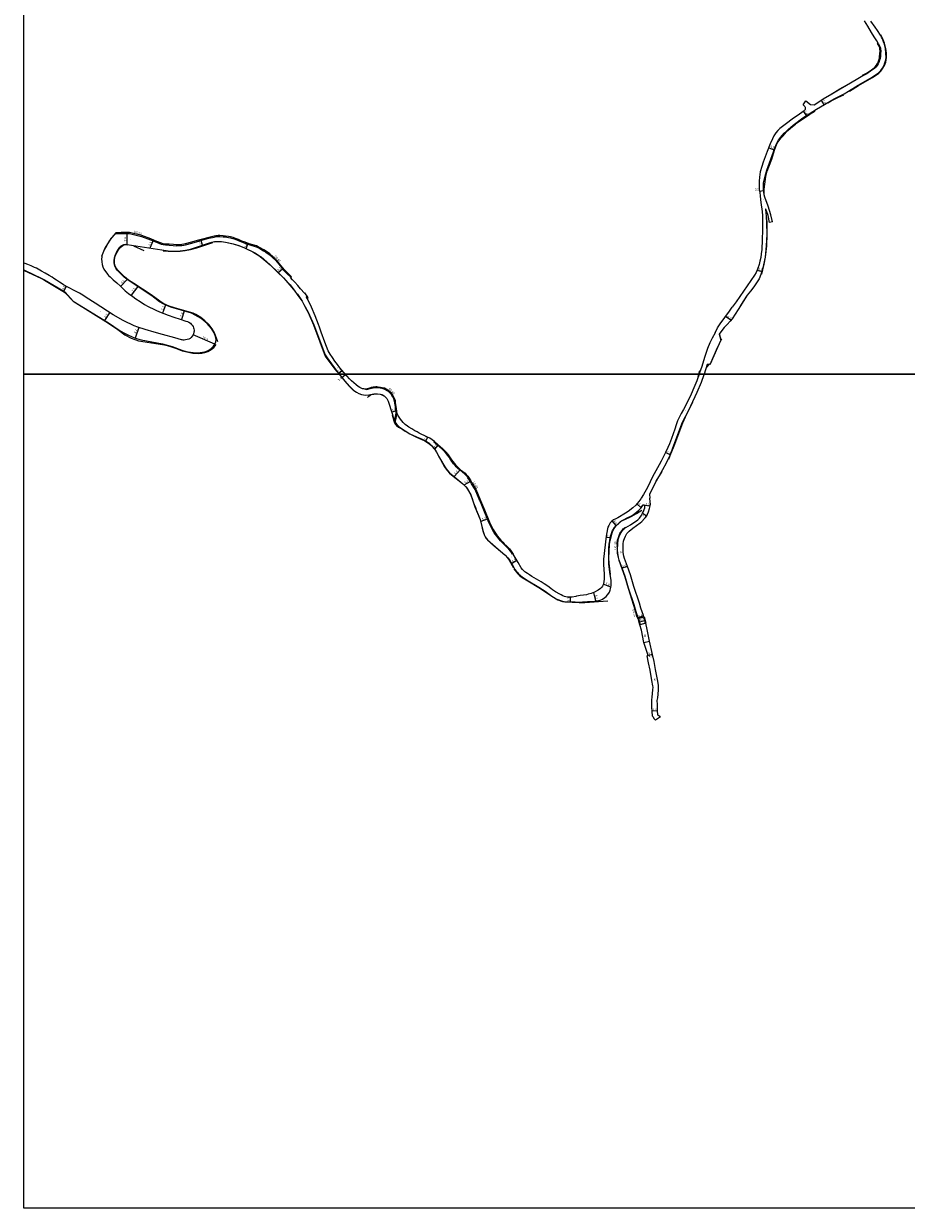
# Model space of a CAD drawing. Units: metres. Extents: x -20000 to -16000, y -114000 to -111000.
# Drawn here: x -20000 to -19365, y -114000 to -113148 of the extents above; entities that cross this region are included whole.
import ezdxf

# ---------------------------------------------------------------- set-up
doc = ezdxf.new("R2010")
doc.units = ezdxf.units.M
doc.header["$LTSCALE"] = 2.5
for name, color, linetype in [('側溝・桝', 7, 'Continuous'), ('図郭', 7, 'Continuous'), ('幅員', 7, 'Continuous'), ('歩道・分離帯・安全施設', 7, 'Continuous'), ('舗装', 7, 'Continuous'), ('道路', 7, 'Continuous')]:
    doc.layers.add(name, color=color, linetype=linetype)
doc.styles.add('YOKO_DECO', font='txt')

msp = doc.modelspace()

# ---------------------------------------------------------------- linework, layer by layer
at = {"layer": '側溝・桝'}
for points in [[(-19385.58, -113161.75), (-19384.53, -113163.78), (-19384.18, -113164.64), (-19384.03, -113165.2), (-19383.82, -113166.2), (-19383.77, -113167.38), (-19383.86, -113169.66), (-19384.04, -113171.52), (-19384.26, -113172.8), (-19384.62, -113174.13), (-19385.18, -113175.71), (-19385.62, -113176.62), (-19386.44, -113177.97), (-19387.37, -113179.17), (-19388.26, -113180.09), (-19391.1, -113182.11), (-19393.78, -113183.88), (-19396.54, -113185.33), (-19401.39, -113188.18), (-19408.33, -113192.28), (-19412.96, -113194.98), (-19420.07, -113199.17), (-19423.87, -113201.36), (-19424.01, -113201.15)], [(-19934.4, -113298.84), (-19929.86, -113298.67), (-19924.01, -113298.72), (-19915.28, -113300.86), (-19908.85, -113303.31), (-19904.57, -113305.03), (-19901.06, -113306.45), (-19899.75, -113306.74), (-19897.98, -113306.97), (-19895.38, -113307.13), (-19892.45, -113307.43), (-19890.39, -113307.56), (-19888.72, -113307.51), (-19886.22, -113307.29), (-19884.84, -113307.11), (-19883.69, -113306.87), (-19879.2, -113305.68), (-19875.13, -113304.53), (-19871.2, -113303.35), (-19866.81, -113302.24), (-19863, -113301.29), (-19861.65, -113301.02), (-19860.17, -113300.85), (-19859.05, -113300.9), (-19856.6, -113301.07), (-19855.05, -113301.27), (-19852.83, -113301.58), (-19851.31, -113301.85), (-19850.47, -113302.03), (-19849.58, -113302.32), (-19847.95, -113302.86), (-19845.69, -113303.77), (-19843.31, -113304.76), (-19840.93, -113305.7), (-19838.01, -113306.78), (-19832.82, -113308.31), (-19831.75, -113308.82), (-19830.24, -113309.64), (-19827.61, -113311.14), (-19825.8, -113312.17), (-19823.39, -113313.92), (-19820.99, -113316.05), (-19818.82, -113318.31), (-19816.65, -113320.92), (-19812.95, -113325.33), (-19810.72, -113327.43), (-19807.87, -113330.29)], [(-19733.35, -113434.01), (-19732.08, -113428.13), (-19732.29, -113427.6), (-19732.32, -113426.67), (-19732.73, -113423.23), (-19733.15, -113420.77), (-19733.37, -113419.31), (-19733.86, -113417.77), (-19734.62, -113416.27), (-19735.18, -113415.33), (-19735.88, -113414.36), (-19736.84, -113413.35), (-19737.71, -113412.54), (-19738.55, -113411.9), (-19739.76, -113411.19), (-19740.88, -113410.69), (-19742.29, -113410.25), (-19743.65, -113410.03), (-19745.07, -113409.84), (-19746.16, -113409.76), (-19746.88, -113409.77), (-19747.73, -113409.82), (-19748.72, -113409.97), (-19749.97, -113410.22), (-19751.11, -113410.55), (-19753.74, -113411.27), (-19753.82, -113410.67)], [(-19732.87, -113434.87), (-19731.4, -113428.22)], [(-19671.91, -113491.13), (-19672.41, -113489.93), (-19675.35, -113482.88), (-19677.9, -113478.91), (-19678.99, -113477.02), (-19680.57, -113474.44), (-19681.13, -113473.65), (-19682.23, -113472.41), (-19683.01, -113471.67), (-19684.49, -113470.48), (-19686.22, -113469.1), (-19687.76, -113467.72), (-19688.97, -113466.55), (-19689.86, -113465.61), (-19690.9, -113464.35), (-19691.84, -113463.1), (-19692.89, -113461.79), (-19694.17, -113459.78), (-19695.24, -113458.24), (-19695.8, -113457.44), (-19697.04, -113456.04), (-19699.44, -113453.65), (-19700.67, -113452.56), (-19702.7, -113450.8), (-19704.99, -113448.85), (-19704.67, -113448.44)], [(-19648.1, -113529.15), (-19648.54, -113529.43), (-19649.8, -113527.52), (-19651.07, -113525.91), (-19652.98, -113524.03), (-19654.78, -113522.36), (-19655.93, -113521.14), (-19657.2, -113519.78), (-19658.44, -113518.32), (-19659.88, -113516.5), (-19660.75, -113515.33), (-19661.67, -113513.98), (-19662.92, -113511.9), (-19663.95, -113509.99), (-19664.68, -113508.46), (-19665.47, -113506.67), (-19666, -113505.35), (-19669.16, -113497.79), (-19671.66, -113491.75)], [(-19573.21, -113521.85), (-19572.99, -113519.34), (-19572.62, -113518.08), (-19572.15, -113516.64), (-19571.25, -113514.55), (-19570.79, -113513.75), (-19570.29, -113512.98), (-19569.74, -113512.25), (-19569.52, -113512), (-19568.86, -113511.3), (-19568.15, -113510.65), (-19567.4, -113510.06), (-19567.18, -113510.34)], [(-19573.21, -113521.85), (-19573.33, -113526.24), (-19573.21, -113528.85), (-19572.63, -113531.95), (-19572.09, -113533.79), (-19570, -113539.67), (-19567.82, -113545.71), (-19565.43, -113553.89), (-19561.44, -113566.06), (-19560.07, -113570.93), (-19558.54, -113575.4), (-19558.22, -113575.26)]]:
    msp.add_lwpolyline(points, dxfattribs=at)
for points in [[(-19796.19, -113343.99), (-19796.99, -113344.54), (-19796.55, -113345.17), (-19795.77, -113344.62)], [(-19671.43, -113490.92), (-19672.04, -113491.19), (-19671.78, -113491.8), (-19671.18, -113491.54)]]:
    msp.add_lwpolyline(points, close=True, dxfattribs=at)
at = {"layer": '図郭'}
for points in [[(-20000, -112800), (-19200, -112800), (-19200, -113400), (-20000, -113400)], [(-20000, -113400), (-19200, -113400), (-19200, -114000), (-20000, -114000)]]:
    msp.add_lwpolyline(points, close=True, dxfattribs=at)
at = {"layer": '幅員'}
for points in [[(-19426.7, -113202.95), (-19424.78, -113206.24)], [(-19439.35, -113210.92), (-19437.4, -113213.99)], [(-19464.29, -113237.15), (-19460.38, -113238.59)], [(-19470.93, -113268.2), (-19468.04, -113267.9)], [(-19925.58, -113306.57), (-19925.51, -113298.71)], [(-19909.08, -113309.18), (-19907.01, -113304.05)], [(-19871.42, -113307.11), (-19872.44, -113303.72)], [(-19840.11, -113309.59), (-19838.95, -113306.44)], [(-19817.13, -113326.74), (-19813.98, -113324.11)], [(-19472.67, -113325.08), (-19469.27, -113326.03)], [(-19971.21, -113340.26), (-19969.3, -113336.76)], [(-19925.69, -113331.76), (-19930.28, -113336.88)], [(-19918.05, -113336.96), (-19922.72, -113343.24)], [(-19898, -113350.21), (-19900.12, -113356.05)], [(-19941.58, -113361.4), (-19937.96, -113355.79)], [(-19884.53, -113354.64), (-19886.62, -113360.67)], [(-19491.5, -113361.2), (-19495.37, -113358.48)], [(-19917.22, -113366.34), (-19919.84, -113373.96)], [(-19862.63, -113378.35), (-19878.17, -113371.76)], [(-19773.58, -113399.4), (-19771.06, -113397.27)], [(-19771.15, -113402.38), (-19768.61, -113400.09)], [(-19731.77, -113426.26), (-19735.39, -113427.39)], [(-19710.83, -113448.11), (-19709.31, -113445.31)], [(-19704.43, -113453.95), (-19701.78, -113450.9)], [(-19535.25, -113458.03), (-19538.6, -113456.39)], [(-19690.47, -113473.69), (-19685.94, -113468.65)], [(-19683.4, -113479.64), (-19678.5, -113476.82)], [(-19556.13, -113496.16), (-19559.14, -113493.32)], [(-19553.41, -113494.1), (-19549.55, -113494.63)], [(-19666.03, -113503.91), (-19671.4, -113505.88)], [(-19573.9, -113508.75), (-19576.98, -113505.58)], [(-19554.96, -113499.97), (-19552.02, -113501.87)], [(-19578.23, -113517.71), (-19581.26, -113517.35)], [(-19649.26, -113536.05), (-19645.36, -113533.72)], [(-19565.91, -113538.2), (-19569.67, -113539.55)], [(-19590.26, -113556.97), (-19588.76, -113563.03)], [(-19577.72, -113553.12), (-19583.24, -113551.12)], [(-19606.93, -113563.77), (-19606.89, -113560.48)], [(-19558.22, -113575.26), (-19554.24, -113573.62)], [(-19557.23, -113578.23), (-19553.39, -113577.11)], [(-19547.81, -113601.54), (-19551.7, -113602.49)], [(-19547.81, -113601.54), (-19550.92, -113602.3)], [(-19544.29, -113642.21), (-19548.19, -113642.3)]]:
    msp.add_lwpolyline(points, dxfattribs=at)
at = {"layer": '歩道・分離帯・安全施設'}
for points in [[(-19406.11, -113196.43), (-19399.79, -113192.26), (-19389.78, -113186.59), (-19385.02, -113183.33), (-19383.74, -113182.05), (-19382.21, -113179.88), (-19380.76, -113177.37), (-19380.11, -113175.49), (-19379.83, -113174.03), (-19379.54, -113171.85), (-19379.69, -113169.07), (-19380.13, -113165.65), (-19381.12, -113161.79), (-19382.41, -113158.35), (-19383.62, -113155.88)], [(-19421.74, -113204.72), (-19419.34, -113203.4), (-19414.69, -113200.94), (-19410.35, -113198.94)], [(-19444.97, -113219.96), (-19434.68, -113212.9), (-19430.88, -113210.76)], [(-19467.52, -113270.14), (-19467.5, -113267.09), (-19467.21, -113263.19), (-19466.37, -113257.74), (-19465.33, -113253.86), (-19462, -113245.31), (-19460.17, -113238.92), (-19458.69, -113234.96), (-19457.73, -113233.17), (-19456.86, -113231.94), (-19455.47, -113230.2), (-19454.2, -113228.72), (-19452.83, -113227.15), (-19451.76, -113225.99), (-19450.51, -113224.7), (-19448.7, -113222.95), (-19445.12, -113220.07)], [(-19469.21, -113327.92), (-19467.46, -113320.78), (-19466.56, -113315.89), (-19465.75, -113307.7), (-19465.3, -113299.48), (-19465.51, -113291.33), (-19465.75, -113287.43)], [(-19937.25, -113302.33), (-19941.73, -113309.41), (-19944.17, -113315.24)], [(-19860.31, -113376.69), (-19862.8, -113370.28), (-19864.56, -113367.29), (-19866.98, -113364.13), (-19869.73, -113361.5), (-19872.72, -113359.22), (-19876.23, -113357.01), (-19878.2, -113356.17), (-19879.81, -113355.62), (-19891.63, -113352.31), (-19895.39, -113350.99), (-19899.32, -113349.34), (-19902.22, -113347.52), (-19908.34, -113342.96), (-19920.84, -113334.81), (-19924.65, -113332.22), (-19927.57, -113329.99), (-19932.01, -113325.5), (-19933.28, -113323.9), (-19933.95, -113322.72), (-19934.41, -113321.47), (-19934.72, -113319.68), (-19934.67, -113317.48), (-19934.19, -113315.01), (-19933.68, -113313.85), (-19932.81, -113312.16), (-19931.77, -113310.41), (-19930.55, -113308.91), (-19929.9, -113308.29), (-19928.75, -113307.44), (-19927.73, -113306.96), (-19926.44, -113306.75), (-19925.06, -113306.89)], [(-19921.16, -113307.54), (-19913.55, -113310.97)], [(-19899.66, -113311.18), (-19896.12, -113311.37), (-19892.72, -113311.52), (-19890.04, -113311.52), (-19887.59, -113311.48), (-19883.79, -113311.06), (-19880, -113310.27), (-19875.54, -113309.08), (-19863.95, -113305.17)], [(-19863.14, -113304.75), (-19859.38, -113304.53), (-19857.85, -113304.55), (-19854.86, -113305.02), (-19849.5, -113306.19), (-19844.9, -113307.69), (-19841.13, -113309.17), (-19835.28, -113312.06), (-19834.46, -113312.48), (-19830.95, -113314.61), (-19827.39, -113317.37), (-19822.89, -113321.42), (-19817.16, -113326.79), (-19813.26, -113330.6), (-19811.44, -113332.6), (-19808.58, -113335.85), (-19807.16, -113337.58), (-19805.13, -113340.18), (-19803.3, -113342.54), (-19801.34, -113345.33), (-19799.88, -113347.56), (-19798.55, -113349.77), (-19797.05, -113352.63), (-19795.53, -113355.63), (-19791.6, -113364.57), (-19783.29, -113386.92)], [(-20000, -113325.23), (-19999.62, -113325.34), (-19987.26, -113331.11), (-19985.16, -113332.36), (-19971.79, -113340.14), (-19970.53, -113341.18), (-19964.44, -113347.46), (-19939.09, -113363.17), (-19932.26, -113367.82), (-19927.33, -113371.56), (-19922.71, -113374.02), (-19917.35, -113375.97), (-19898.8, -113378.95), (-19895.16, -113379.84), (-19890.81, -113381.34), (-19885.99, -113383.18), (-19881.46, -113384.22), (-19878.44, -113384.79), (-19874.44, -113385.03), (-19871.88, -113384.74), (-19869.8, -113384.3), (-19867.52, -113383.55), (-19865.12, -113382.33), (-19863.18, -113380.76), (-19861.5, -113378.52)], [(-19484.34, -113350.59), (-19479.47, -113343.11)], [(-19506.49, -113393.07), (-19501.06, -113380.85), (-19498.09, -113374.64)], [(-19498.42, -113375.08), (-19499.59, -113371.15)], [(-19783.19, -113387.02), (-19776.2, -113396.37), (-19773.24, -113400)], [(-19509.22, -113395.35), (-19506.65, -113392.49)], [(-19773.24, -113400), (-19769.13, -113405.04), (-19766.03, -113408.55), (-19762.91, -113411.77)], [(-19514.79, -113400), (-19515.37, -113402.1)], [(-19514.09, -113397.49), (-19514.79, -113400)], [(-19752.86, -113416.69), (-19751.92, -113415.79), (-19750.94, -113415.13), (-19749.83, -113414.6), (-19748.29, -113414.24), (-19746.66, -113414.12), (-19745.55, -113414.11), (-19743.6, -113414.37), (-19742.38, -113414.75), (-19740.96, -113415.49)], [(-19536.24, -113461.12), (-19535.1, -113458.51), (-19532.39, -113451.44), (-19526.17, -113434.89), (-19524.15, -113430.67), (-19518.79, -113419.83)], [(-19734.98, -113429.16), (-19733.85, -113433.45), (-19733.33, -113434.93), (-19732.66, -113436.05), (-19731.89, -113436.96), (-19730.5, -113438.06), (-19728.21, -113439.36)], [(-19727.94, -113439.44), (-19725.78, -113440.97), (-19722.33, -113442.97), (-19717.54, -113445.19), (-19713.61, -113446.91), (-19711.67, -113447.8), (-19708.83, -113449.51), (-19706.88, -113451.32), (-19705.96, -113452.32), (-19705.07, -113453.36), (-19704.4, -113454.2), (-19703.81, -113455.08), (-19703.21, -113456.15), (-19700.38, -113461.45), (-19697.46, -113466.61), (-19695.5, -113469.19), (-19693.76, -113471.13), (-19692.34, -113472.41), (-19685.71, -113477.53), (-19682.87, -113480.26), (-19681.72, -113481.55), (-19680.79, -113482.79), (-19678.53, -113486.79), (-19676.29, -113493.35), (-19675.57, -113495.31), (-19673.29, -113500.81), (-19671.84, -113504.59), (-19670.87, -113508.38), (-19670.26, -113510.85), (-19669.61, -113513.43), (-19668.78, -113515.99), (-19668.24, -113517.04), (-19667.51, -113518.1), (-19666.34, -113519.38), (-19663.45, -113521.99), (-19653.95, -113530.02)], [(-19549.05, -113484.72), (-19545.12, -113476.97), (-19540.84, -113469.9)], [(-19570.38, -113505.74), (-19565.95, -113503.65), (-19565.09, -113503.21), (-19562.75, -113502.08), (-19559.26, -113500.16), (-19555.56, -113497.8)], [(-19578.07, -113544), (-19579.09, -113535.82), (-19579.23, -113532.32), (-19578.74, -113522.5), (-19578.33, -113519.66), (-19576.94, -113514.04), (-19576.14, -113512.13), (-19575.07, -113510.34), (-19573.77, -113508.8), (-19570.49, -113505.82)], [(-19653.72, -113530.27), (-19652.07, -113532.19), (-19650.97, -113533.65), (-19647.79, -113539.3)], [(-19647.49, -113539.94), (-19644.74, -113543.5), (-19643.47, -113544.84), (-19641.58, -113546.21), (-19637.41, -113548.64), (-19629.69, -113553.36), (-19625.17, -113556.23), (-19624.09, -113557.01), (-19620.37, -113559.71), (-19619.16, -113560.48), (-19617.16, -113561.67), (-19615.93, -113562.26), (-19612.64, -113563.4), (-19611.73, -113563.58), (-19610.83, -113563.66), (-19600.65, -113564.32), (-19596.52, -113564.09), (-19580.1, -113563.02)]]:
    msp.add_lwpolyline(points, dxfattribs=at)
at = {"layer": '舗装'}
msp.add_lwpolyline([(-19554.04, -113592.9), (-19550.13, -113592.04)], dxfattribs=at)
at = {"layer": '道路'}
for points in [[(-19461.63, -113290.47), (-19462.69, -113285.31), (-19464.66, -113279.1), (-19467.02, -113272.58), (-19467.52, -113270.98), (-19467.91, -113269.14), (-19468.15, -113266.84), (-19468.16, -113264.6), (-19467.94, -113262.41), (-19467.12, -113258.47), (-19465.75, -113253.14), (-19458.97, -113234.77), (-19457.2, -113231.65), (-19455.85, -113229.78), (-19454.46, -113228.06), (-19453.13, -113226.67), (-19451.84, -113225.37), (-19450.42, -113224.02), (-19446.7, -113220.78), (-19439.86, -113215.55), (-19429.93, -113209.25), (-19417.25, -113201.85), (-19410.11, -113198.26), (-19406.97, -113196.46), (-19399.9, -113192.07), (-19389.88, -113186.4), (-19385.29, -113183.24), (-19383.73, -113181.63), (-19382.42, -113179.74), (-19381.37, -113177.76), (-19380.72, -113176.03), (-19380.18, -113173.88), (-19379.95, -113172.19), (-19379.97, -113169.11), (-19380.34, -113165.69), (-19381.08, -113162.57), (-19381.66, -113160.84), (-19382.49, -113158.85), (-19383.17, -113157.5), (-19383.99, -113156.07), (-19386.2, -113152.72), (-19387.83, -113150.32), (-19390.76, -113145.91)], [(-19437.6, -113203.45), (-19434.2, -113205.97), (-19431.55, -113206.19), (-19424.01, -113201.15), (-19420.19, -113198.95), (-19413.09, -113194.76), (-19408.46, -113192.06), (-19401.52, -113187.96), (-19396.67, -113185.11), (-19396.75, -113184.98), (-19394.05, -113183.45), (-19391.39, -113181.69), (-19388.59, -113179.7), (-19387.75, -113178.84), (-19386.85, -113177.68), (-19386.06, -113176.38), (-19385.65, -113175.51), (-19385.1, -113173.98), (-19384.75, -113172.69), (-19384.54, -113171.45), (-19384.36, -113169.62), (-19384.28, -113167.38), (-19384.32, -113166.26), (-19384.52, -113165.32), (-19384.66, -113164.8), (-19384.99, -113164), (-19386.03, -113161.98), (-19385.58, -113161.75), (-19386.45, -113160.14), (-19388.37, -113157.19), (-19390.28, -113154.28), (-19393, -113149.67), (-19395.42, -113145.84)], [(-19439.65, -113206.26), (-19439.11, -113206.59), (-19438.73, -113206.94), (-19438.37, -113207.46), (-19438.18, -113207.94), (-19438.07, -113208.55), (-19438.09, -113209.04), (-19438.19, -113209.5), (-19438.35, -113209.89), (-19438.59, -113210.28), (-19438.83, -113210.56), (-19442.21, -113212.94), (-19447.33, -113216.47), (-19451.54, -113219.54), (-19456.3, -113223.26), (-19457.81, -113224.63), (-19459.17, -113226.24), (-19460.55, -113228.63), (-19461.49, -113230.65), (-19463.17, -113234.35), (-19465.3, -113239.7), (-19468.4, -113247.53), (-19469.31, -113250.6), (-19470.36, -113254.46), (-19470.97, -113258.16), (-19471.26, -113261.04), (-19471.23, -113264.34), (-19471.05, -113267.06), (-19470.8, -113269.37), (-19470.48, -113271.78), (-19470.21, -113274.37), (-19469.68, -113278.32), (-19469.32, -113280.92), (-19468.89, -113285.53), (-19468.68, -113289.61), (-19468.68, -113296.02), (-19468.92, -113303.38), (-19469.36, -113310.26), (-19469.65, -113313.46), (-19470.07, -113316.05), (-19470.64, -113318.76), (-19471.19, -113321.08), (-19472.38, -113324.38), (-19473.36, -113326.79), (-19474.57, -113328.86), (-19487.77, -113347.89), (-19490.51, -113351.78)], [(-19439.65, -113206.26), (-19437.6, -113203.45)], [(-19463.7, -113290.89), (-19464.73, -113285.84), (-19466.35, -113281.35), (-19466.38, -113281.31), (-19466.42, -113281.28), (-19466.47, -113281.27), (-19466.54, -113281.27), (-19466.59, -113281.29), (-19466.63, -113281.32), (-19466.66, -113281.36), (-19466.68, -113281.41), (-19466.39, -113283.58), (-19466.13, -113286.58), (-19465.83, -113291.34), (-19465.58, -113299.5), (-19466.07, -113307.67), (-19466.95, -113315.8), (-19468.55, -113323.43), (-19469.87, -113328.17), (-19471.28, -113331.4), (-19475.08, -113337.05), (-19477.38, -113340.15), (-19479.81, -113343.21), (-19486.28, -113353.43)], [(-19461.63, -113290.47), (-19463.7, -113290.89)], [(-19768.69, -113400), (-19769.81, -113398.75), (-19772.72, -113395.3), (-19774.44, -113393.11), (-19776.3, -113390.5), (-19778.04, -113387.92), (-19779.6, -113385.69), (-19780.99, -113383.19), (-19782.26, -113380.13), (-19783.42, -113376.99), (-19786.14, -113369.67), (-19787.21, -113366.21), (-19788.03, -113364.11), (-19790.52, -113357.99), (-19793.16, -113351.66), (-19795.17, -113347.29), (-19796.14, -113345.55), (-19795.46, -113345.1), (-19795.76, -113344.64), (-19797.79, -113341.54), (-19798.09, -113341.74), (-19801.02, -113338.47), (-19802.88, -113336.29), (-19804.97, -113333.83), (-19806.61, -113332.04), (-19808.08, -113330.5), (-19807.42, -113329.84), (-19810.27, -113326.97), (-19812.49, -113324.89), (-19816.16, -113320.51), (-19818.34, -113317.88), (-19820.54, -113315.6), (-19822.99, -113313.42), (-19825.46, -113311.63), (-19827.29, -113310.59), (-19829.92, -113309.08), (-19831.46, -113308.25), (-19832.59, -113307.72), (-19837.81, -113306.18), (-19840.7, -113305.11), (-19843.07, -113304.17), (-19845.45, -113303.18), (-19847.73, -113302.26), (-19849.36, -113301.72), (-19850.3, -113301.41), (-19851.2, -113301.22), (-19852.76, -113300.95), (-19854.97, -113300.64), (-19856.51, -113300.43), (-19858.99, -113300.27), (-19860.2, -113300.21), (-19861.75, -113300.38), (-19863.14, -113300.67), (-19866.97, -113301.62), (-19871.37, -113302.73), (-19875.31, -113303.92), (-19879.37, -113305.07), (-19883.83, -113306.25), (-19884.95, -113306.48), (-19886.29, -113306.65), (-19888.75, -113306.87), (-19890.38, -113306.92), (-19892.4, -113306.79), (-19895.33, -113306.5), (-19897.91, -113306.33), (-19899.64, -113306.11), (-19900.87, -113305.83), (-19904.33, -113304.44), (-19908.63, -113302.71), (-19915.09, -113300.24), (-19923.9, -113298.08), (-19929.87, -113298.03), (-19933.85, -113298.18), (-19936.64, -113301.53), (-19938.2, -113303.86), (-19940.57, -113307.61), (-19941.96, -113310.15), (-19943.09, -113312.87), (-19943.8, -113314.76), (-19943.93, -113315.8), (-19943.97, -113317.04), (-19943.91, -113319.1), (-19943.6, -113321.01), (-19943, -113322.72), (-19942.27, -113324.43), (-19939.69, -113328.09), (-19938.93, -113328.92), (-19937.9, -113329.97), (-19935.64, -113332.09), (-19933.11, -113334.33), (-19930.4, -113336.77), (-19927, -113339.93), (-19924.58, -113341.86), (-19921.62, -113344.05), (-19919.44, -113345.68), (-19916.33, -113347.77), (-19913.12, -113349.74), (-19910.4, -113351.28), (-19906.01, -113353.45), (-19904.49, -113354.24), (-19901.18, -113355.66), (-19899.17, -113356.39), (-19896.17, -113357.53), (-19892.07, -113358.87), (-19887.42, -113360.39), (-19883.44, -113361.78), (-19882.24, -113362.17), (-19881.21, -113362.66), (-19880.1, -113363.33), (-19879.47, -113363.92), (-19879.11, -113364.37), (-19878.95, -113364.62), (-19878.26, -113365.78), (-19877.85, -113366.69), (-19877.65, -113367.29), (-19877.54, -113368.24), (-19877.5, -113369), (-19877.59, -113369.85), (-19877.86, -113370.94), (-19878.17, -113371.76), (-19878.76, -113372.61), (-19879.55, -113373.57), (-19880.26, -113374.2), (-19881.15, -113374.69), (-19882.35, -113375.12), (-19883.74, -113375.34), (-19884.64, -113375.41), (-19885.39, -113375.4), (-19886.04, -113375.33), (-19886.57, -113375.28), (-19891.3, -113373.91), (-19900.2, -113371.43), (-19906.09, -113369.77), (-19912.7, -113367.86), (-19917.97, -113366.09), (-19920.62, -113365.12), (-19922.43, -113364.3), (-19926.15, -113362.58), (-19928.46, -113361.39), (-19935.68, -113357.26), (-19948.73, -113348.86), (-19955.17, -113344.72), (-19957.56, -113343.13), (-19959.81, -113341.71), (-19963.22, -113339.98), (-19967.79, -113337.59), (-19971.4, -113335.62), (-19972.99, -113334.55), (-19974.33, -113333.73), (-19976.51, -113332.27), (-19978.35, -113331.05), (-19979.56, -113330.29), (-19981.63, -113329.02), (-19984.62, -113327.32), (-19987.31, -113325.77), (-19989.58, -113324.49), (-19990.84, -113323.79), (-19992.12, -113323.16), (-19993.18, -113322.67), (-19994.61, -113322.04), (-19996.99, -113321.11), (-19999.06, -113320.43), (-20000, -113320.16)], [(-20000, -113324.95), (-19998.87, -113325.28), (-19987.35, -113330.9), (-19985.09, -113332.09), (-19971.21, -113340.26), (-19970.29, -113341.04), (-19964.34, -113347.38), (-19938.96, -113363.01), (-19931.44, -113368.23), (-19928.37, -113369.87), (-19924.66, -113371.85), (-19920.42, -113373.76), (-19918.06, -113374.57), (-19915.45, -113375.33), (-19900.18, -113378.24), (-19893.29, -113380.17), (-19886.36, -113382.79), (-19883.19, -113383.7), (-19880.01, -113384.22), (-19876.3, -113384.56), (-19873.16, -113384.49), (-19869.85, -113383.95), (-19867.44, -113383.03), (-19865.3, -113381.53), (-19863.59, -113379.76), (-19862.63, -113378.35), (-19861.86, -113376.61), (-19861.62, -113374.94), (-19862.01, -113372.83), (-19863.16, -113370.21), (-19864.94, -113367.18), (-19868.06, -113363.45), (-19872.4, -113359.8), (-19876.62, -113357.4), (-19879.39, -113356.16), (-19894.1, -113351.82), (-19896.53, -113350.86), (-19899.27, -113349.65), (-19902.26, -113347.84), (-19907.92, -113343.63), (-19924.2, -113332.91), (-19927.83, -113330.1), (-19930.95, -113327.11), (-19932.72, -113325.13), (-19933.46, -113324.13), (-19934.24, -113322.8), (-19934.77, -113321.2), (-19934.98, -113319.64), (-19934.99, -113318.18), (-19934.77, -113316.32), (-19934.05, -113313.86), (-19933.39, -113312.47), (-19932.66, -113311.19), (-19931.81, -113309.94), (-19930.78, -113308.64), (-19929.86, -113307.74), (-19929.02, -113307.12), (-19927.97, -113306.63), (-19927.15, -113306.47), (-19925.58, -113306.57), (-19897.6, -113311), (-19896.1, -113311.21), (-19892.71, -113311.37), (-19890.04, -113311.36), (-19887.43, -113311.22), (-19883.71, -113310.75), (-19880.05, -113310.02), (-19866.4, -113305.42), (-19864.7, -113304.94), (-19862.85, -113304.63), (-19861.21, -113304.48), (-19859.39, -113304.46), (-19857.73, -113304.49), (-19854.89, -113304.93), (-19852.41, -113305.4), (-19849.3, -113306.11), (-19845.21, -113307.48), (-19841.24, -113309.04), (-19839.27, -113310), (-19835.25, -113311.97), (-19833.27, -113313.02), (-19830.87, -113314.51), (-19829.35, -113315.64), (-19827.31, -113317.34), (-19822.84, -113321.38), (-19817.13, -113326.74), (-19813.2, -113330.56), (-19808.5, -113335.81), (-19805.08, -113340.14), (-19803.21, -113342.49), (-19801.3, -113345.21), (-19799.81, -113347.5), (-19798.48, -113349.73), (-19795.52, -113355.39), (-19791.37, -113364.5), (-19783.67, -113384.93), (-19783.16, -113386.11), (-19782.78, -113386.87), (-19782.33, -113387.6), (-19780.62, -113389.91), (-19774.88, -113397.88), (-19773.58, -113399.4), (-19773.09, -113400)], [(-19502.84, -113370.2), (-19501.02, -113366.65), (-19499.14, -113363.78), (-19492.58, -113354.57), (-19490.51, -113351.78)], [(-19486.28, -113353.43), (-19490.57, -113360.19), (-19492.1, -113361.86), (-19494.06, -113364.13), (-19496.29, -113366.28), (-19497.92, -113368.58), (-19499.83, -113371.29)], [(-19502.84, -113370.2), (-19504.93, -113373.96), (-19506.75, -113377.5), (-19508.35, -113381.6), (-19510.41, -113388.01), (-19512.48, -113394.36), (-19514.1, -113399.07), (-19514.42, -113400)], [(-19499.83, -113371.29), (-19498.66, -113375.51), (-19501.2, -113380.82), (-19506.45, -113392.67), (-19508.62, -113393.07), (-19510.79, -113400)], [(-19773.09, -113400), (-19769.03, -113404.97), (-19764.97, -113409.28), (-19762.58, -113411.62), (-19760.81, -113412.94), (-19759.03, -113413.87), (-19757.17, -113414.5), (-19755.68, -113414.87), (-19754.02, -113414.98), (-19751.76, -113414.72), (-19748.14, -113414.16), (-19745.87, -113414.05), (-19743.58, -113414.32), (-19742.5, -113414.62), (-19741.58, -113415.06), (-19740.73, -113415.6), (-19739.77, -113416.44), (-19738.91, -113417.44), (-19738.3, -113418.45), (-19737.9, -113419.37), (-19735.14, -113428.19), (-19733.66, -113433.45), (-19732.78, -113435.02), (-19731.81, -113436.25), (-19729.97, -113437.89), (-19725.69, -113440.83), (-19722.26, -113442.83), (-19717.48, -113445.12), (-19713.55, -113446.77), (-19712.65, -113447.14), (-19711.59, -113447.66), (-19710.3, -113448.43), (-19708.78, -113449.43), (-19706.79, -113451.25), (-19705.65, -113452.47), (-19704.74, -113453.53), (-19704.26, -113454.17), (-19703.55, -113455.17), (-19703.08, -113456.07), (-19701.01, -113460.03), (-19697.26, -113466.7), (-19696.17, -113468.12), (-19695.31, -113469.21), (-19693.72, -113470.95), (-19690, -113474.09), (-19685.62, -113477.55), (-19684.21, -113478.81), (-19682.29, -113480.76), (-19680.92, -113482.5), (-19678.98, -113485.81), (-19678.14, -113487.63), (-19677.52, -113489.45), (-19676.73, -113491.76), (-19676.05, -113493.78), (-19675.24, -113495.92), (-19674.3, -113498.18), (-19671.72, -113504.59), (-19669.78, -113512.52), (-19668.72, -113516.01), (-19668.22, -113516.99), (-19667.53, -113517.9), (-19666.47, -113519.08), (-19664.71, -113520.73), (-19658.73, -113525.86), (-19654.15, -113529.82), (-19651.82, -113532.1), (-19650.75, -113533.49), (-19649.73, -113535.18), (-19647.87, -113538.59), (-19647.36, -113539.46), (-19646.83, -113540.36), (-19645.81, -113541.7), (-19645.14, -113542.49), (-19644.19, -113543.52), (-19642.88, -113544.82), (-19641.31, -113546), (-19637.33, -113548.51), (-19629.6, -113553.23), (-19625.08, -113556.1), (-19624, -113556.89), (-19620.28, -113559.58), (-19619.08, -113560.35), (-19617.09, -113561.54), (-19615.87, -113562.12), (-19613.19, -113563.13), (-19611.71, -113563.43), (-19608.54, -113563.74), (-19603.37, -113563.84), (-19601.83, -113563.88), (-19594.69, -113563.54), (-19589.59, -113563.15), (-19586.65, -113562.75), (-19585.46, -113562.45), (-19584.29, -113562), (-19583.18, -113561.42), (-19582.09, -113560.63), (-19581.23, -113559.82), (-19580.13, -113558.61), (-19579.35, -113557.56), (-19578.9, -113556.69), (-19578.39, -113555.45), (-19578.01, -113554.31), (-19577.72, -113553.12), (-19577.58, -113552.12), (-19577.49, -113550.89), (-19577.49, -113549.32), (-19577.52, -113548.17), (-19577.71, -113546.91), (-19578.53, -113542.42), (-19579.19, -113536.31), (-19579.35, -113531.56), (-19579.18, -113525.19), (-19579, -113522.31), (-19578.65, -113519.87), (-19578.23, -113517.71), (-19577.76, -113515.94), (-19577.12, -113513.91), (-19576.55, -113512.49), (-19575.96, -113511.36), (-19575.18, -113510.29), (-19573.9, -113508.75), (-19572.36, -113507.28), (-19571.2, -113506.26), (-19570.76, -113505.93), (-19570.06, -113505.44), (-19568.75, -113504.7), (-19566.07, -113503.41), (-19563.05, -113501.86), (-19561.48, -113500.93), (-19559.06, -113499.1), (-19557.6, -113497.87), (-19556.13, -113496.16), (-19554.55, -113493.88), (-19554.02, -113493.86), (-19553.41, -113494.1)], [(-19704.67, -113448.44), (-19708.05, -113446), (-19709.59, -113445.16), (-19711.53, -113444.27), (-19714.17, -113443.18), (-19715.59, -113442.45), (-19717.2, -113441.56), (-19718.75, -113440.62), (-19720.83, -113439.39), (-19723.06, -113438.07), (-19723.94, -113437.4), (-19725.66, -113436.06), (-19727.1, -113434.68), (-19729.14, -113432.29), (-19730.93, -113429.4), (-19731.69, -113427.48), (-19731.73, -113426.63), (-19732.14, -113423.14), (-19732.56, -113420.67), (-19732.78, -113419.19), (-19733.32, -113417.53), (-19734.1, -113415.97), (-19734.68, -113415), (-19735.41, -113413.97), (-19736.42, -113412.92), (-19737.33, -113412.09), (-19738.22, -113411.4), (-19739.48, -113410.66), (-19740.67, -113410.13), (-19742.16, -113409.67), (-19743.56, -113409.44), (-19745.01, -113409.25), (-19746.15, -113409.17), (-19746.9, -113409.17), (-19747.79, -113409.22), (-19748.83, -113409.38), (-19750.11, -113409.64), (-19751.27, -113409.98), (-19753.82, -113410.67), (-19754.74, -113410.69), (-19755.52, -113410.62), (-19756.47, -113410.47), (-19757.36, -113410.11), (-19758.32, -113409.53), (-19759.53, -113408.79), (-19760.98, -113407.73), (-19762.74, -113406.22), (-19764.36, -113404.71), (-19765.7, -113403.36), (-19767.41, -113401.41), (-19768.69, -113400)], [(-19514.42, -113400), (-19516.1, -113404.77), (-19518.8, -113411.41), (-19520.58, -113415.44), (-19522.2, -113418.7), (-19523.49, -113421.27), (-19525.61, -113425.28), (-19527.26, -113428.3), (-19528.42, -113430.56), (-19529.86, -113433.56), (-19530.92, -113436.42), (-19531.9, -113439.6), (-19534.24, -113446.34), (-19535.74, -113450.1), (-19536.93, -113452.78), (-19538.55, -113456.26), (-19540.44, -113460.13), (-19541.63, -113462.62), (-19543.09, -113465.23), (-19545.42, -113469.38), (-19546.72, -113471.74), (-19548.26, -113474.68), (-19549.58, -113477.4), (-19551.02, -113480.56), (-19552.38, -113483.26), (-19554.29, -113486.49), (-19556, -113489.24), (-19556.3, -113489.64), (-19557.66, -113491.58), (-19558.91, -113493.07), (-19559.91, -113494.13), (-19562.03, -113496.12), (-19565.36, -113498.68), (-19567.35, -113500.05), (-19572.75, -113503.24), (-19574.35, -113504.09), (-19575.9, -113504.85), (-19577.01, -113505.61), (-19577.66, -113506.24), (-19578.25, -113507.02), (-19578.84, -113507.83), (-19579.35, -113508.73), (-19579.88, -113510.05), (-19580.23, -113511.28), (-19581.17, -113516.59), (-19583.12, -113532.95), (-19583.11, -113535.55), (-19583.11, -113537.18), (-19582.73, -113543.58), (-19582.58, -113547.08), (-19582.8, -113549.43), (-19583.06, -113550.61), (-19583.42, -113551.61), (-19583.79, -113552.41), (-19584.38, -113553.25), (-19585.33, -113554.15), (-19586.91, -113555.26), (-19589.56, -113556.69), (-19591.9, -113557.62), (-19594.07, -113558.3), (-19595.31, -113558.61), (-19597.51, -113558.99), (-19599.77, -113559.26), (-19601.07, -113559.45), (-19602.4, -113559.71), (-19603.07, -113559.87), (-19605.59, -113560.36), (-19606.9, -113560.48), (-19607.62, -113560.47), (-19608.99, -113560.27), (-19610.15, -113560.06), (-19611.17, -113559.78), (-19612.38, -113559.36), (-19613.6, -113558.79), (-19614.6, -113558.21), (-19617.62, -113556.42), (-19619.78, -113555.09), (-19621.08, -113554.19), (-19623.12, -113552.58), (-19625.8, -113550.71), (-19627.83, -113549.36), (-19629.64, -113548.31), (-19634.75, -113545.39), (-19636.34, -113544.37), (-19637.84, -113543.38), (-19638.83, -113542.67), (-19639.59, -113542.07), (-19640.38, -113541.41), (-19640.82, -113540.99), (-19641.38, -113540.38), (-19642.2, -113539.18), (-19644.4, -113535.33), (-19647.95, -113529.38)], [(-19510.79, -113400), (-19510.93, -113400.42), (-19512.82, -113405.92), (-19515.96, -113413.07), (-19520.6, -113422.92), (-19524.46, -113430.56), (-19526.43, -113434.65), (-19532.69, -113451.33), (-19535.39, -113458.39), (-19537.95, -113463.91), (-19540.64, -113468.86), (-19545.24, -113476.92), (-19549.99, -113486.24), (-19549.72, -113489.13)], [(-19704.67, -113448.44), (-19702.36, -113450.4), (-19700.33, -113452.17), (-19699.08, -113453.27), (-19696.66, -113455.68), (-19695.38, -113457.11), (-19694.81, -113457.95), (-19693.74, -113459.49), (-19692.47, -113461.49), (-19691.43, -113462.78), (-19690.49, -113464.02), (-19689.47, -113465.26), (-19688.6, -113466.18), (-19687.4, -113467.34), (-19685.88, -113468.7), (-19684.16, -113470.07), (-19682.67, -113471.28), (-19681.86, -113472.05), (-19680.65, -113473.33), (-19680.14, -113474.15), (-19678.54, -113476.76), (-19677.45, -113478.64), (-19674.89, -113482.64), (-19671.43, -113490.92), (-19668.68, -113497.59), (-19665.52, -113505.15), (-19664.99, -113506.47), (-19664.2, -113508.24), (-19663.48, -113509.75), (-19662.46, -113511.64), (-19661.23, -113513.69), (-19660.33, -113515.03), (-19659.47, -113516.18), (-19658.04, -113517.99), (-19656.81, -113519.43), (-19655.55, -113520.78), (-19654.41, -113521.99), (-19652.62, -113523.65), (-19650.68, -113525.56), (-19649.38, -113527.21), (-19647.95, -113529.38)], [(-19542.54, -113646.18), (-19543.26, -113645.69), (-19543.68, -113645.4), (-19543.94, -113644.84), (-19544.29, -113642.21), (-19544.35, -113639.51), (-19544.38, -113637.58), (-19544.41, -113634.63), (-19544.11, -113632.82), (-19543.54, -113627.27), (-19543.49, -113624.93), (-19543.6, -113623.7), (-19544.3, -113619.55), (-19545.65, -113612.31), (-19546.7, -113606.77), (-19547.81, -113601.54), (-19550.13, -113592.04), (-19551.76, -113583.66), (-19552.55, -113579.07), (-19552.79, -113579.14), (-19554.12, -113574.63), (-19554.24, -113573.62), (-19556.17, -113568.29), (-19557.28, -113564.8), (-19561.28, -113552.6), (-19563.69, -113544.36), (-19565.91, -113538.2), (-19567.95, -113532.46), (-19568.4, -113530.94), (-19568.88, -113528.35), (-19568.98, -113526.19), (-19568.87, -113522.11), (-19568.69, -113520.16), (-19568.45, -113519.34), (-19568.07, -113518.17), (-19567.36, -113516.51), (-19566.25, -113514.62), (-19564.67, -113512.88), (-19561.99, -113510.7), (-19556.65, -113507), (-19555.47, -113505.95), (-19553.55, -113503.88), (-19552.87, -113503.02), (-19552.02, -113501.87), (-19551.5, -113500.62), (-19550.86, -113499.02), (-19549.97, -113496.6), (-19549.55, -113494.63), (-19549.34, -113493.41), (-19549.44, -113491.68), (-19549.72, -113489.13)], [(-19547.71, -113646.18), (-19547.82, -113645.99), (-19548.19, -113642.3), (-19548.35, -113639.52), (-19548.38, -113637.67), (-19548.41, -113634.32), (-19548.08, -113632.3), (-19547.54, -113627.02), (-19547.5, -113625.05), (-19547.57, -113624.2), (-19548.23, -113620.29), (-19549.6, -113612.97), (-19550.63, -113607.55), (-19551.7, -113602.49), (-19550.92, -113602.3), (-19554.04, -113592.9), (-19555.86, -113584.02), (-19556.87, -113580.34), (-19556.63, -113580.27), (-19557.96, -113575.76), (-19558.22, -113575.26), (-19559.73, -113570.82), (-19561.1, -113565.96), (-19565.1, -113553.79), (-19567.49, -113545.6), (-19569.67, -113539.55), (-19571.76, -113533.68), (-19572.29, -113531.87), (-19572.87, -113528.81), (-19572.98, -113526.24), (-19572.86, -113521.87), (-19572.64, -113519.4), (-19572.28, -113518.18), (-19571.82, -113516.76), (-19570.94, -113514.7), (-19570.49, -113513.93), (-19570, -113513.18), (-19569.46, -113512.47), (-19569.26, -113512.23), (-19568.62, -113511.55), (-19567.92, -113510.92), (-19567.18, -113510.34), (-19566.96, -113510.17), (-19563.77, -113508.34), (-19558.48, -113504.68), (-19557.14, -113503.44), (-19555.95, -113501.91), (-19554.96, -113499.97), (-19554.36, -113498.8), (-19553.74, -113497.33), (-19553.46, -113496.12), (-19553.43, -113494.99), (-19553.41, -113494.1)], [(-19547.71, -113646.18), (-19546.71, -113647.93), (-19545.7, -113648.8)], [(-19542.14, -113646.45), (-19545.7, -113648.8)], [(-19542.14, -113646.45), (-19542.54, -113646.18)]]:
    msp.add_lwpolyline(points, dxfattribs=at)
for points in [[(-19557.96, -113575.76), (-19554.12, -113574.63), (-19552.79, -113579.14), (-19556.63, -113580.27)], [(-19552.79, -113579.14), (-19554.12, -113574.63), (-19553.88, -113574.56), (-19552.55, -113579.07)], [(-19558.2, -113575.83), (-19557.96, -113575.76), (-19556.63, -113580.27), (-19556.87, -113580.34)]]:
    msp.add_lwpolyline(points, close=True, dxfattribs=at)

# ---------------------------------------------------------------- texts
at = {"layer": '側溝・桝'}
for s, rotation, p in [('U0.65', 344.7679, (-19920.99, -113298.22)), ('U0.65', 310.51983, (-19819.9, -113315.29)), ('F0.60', 316, (-19737.89, -113410.89)), ('L0.60', 300.69698, (-19677.28, -113477.75)), ('U0.35', 88.42525, (-19573.76, -113526.16)), ('U0.35', 285.77245, (-19562.52, -113569.27))]:
    msp.add_text(s, height=1.6, rotation=rotation, dxfattribs=at).set_placement(p)
at = {"layer": '幅員'}
for s, rotation, p in [('3.8', 300, (-19426.03, -113203.17)), ('3.6', 302, (-19438.9, -113210.98)), ('4.2', 340, (-19463.45, -113236.82)), ('2.9', 6, (-19474.07, -113267.98)), ('7.9', 90, (-19926.04, -113304.41)), ('5.5', 68, (-19908.78, -113307.81)), ('3.5', 107, (-19871.83, -113306.75)), ('3.4', 70, (-19840.07, -113309.22)), ('4.1', 40, (-19816.87, -113325.95)), ('3.5', 344, (-19472.12, -113324.84)), ('4.0', 61, (-19971.24, -113339.55)), ('6.9', 48, (-19929.08, -113335.2)), ('7.8', 53, (-19921.38, -113340.97)), ('6.2', 70, (-19899.72, -113353.95)), ('6.7', 57, (-19940.8, -113359.65)), ('6.4', 71, (-19886.32, -113358.75)), ('4.7', 324.89716, (-19494.34, -113358.9)), ('8.1', 71, (-19919.28, -113370.79)), ('16.9', 337, (-19871.84, -113374.05)), ('3.3', 40, (-19773.55, -113398.99)), ('3.4', 42, (-19773.35, -113405.11)), ('3.8', 17, (-19735.09, -113426.95)), ('3.2', 62, (-19711.08, -113447.84)), ('4.0', 49, (-19704.3, -113453.43)), ('3.7', 334, (-19538.04, -113456.45)), ('6.8', 48, (-19689.57, -113472.26)), ('5.6', 30, (-19682.53, -113478.85)), ('4.1', 317, (-19558.22, -113493.6)), ('3.9', 352.08708, (-19553.05, -113494.04)), ('5.7', 20, (-19670.26, -113505.2)), ('4.4', 314, (-19576.24, -113505.92)), ('3.5', 327.1912, (-19555.53, -113501.69)), ('3.1', 353, (-19580.89, -113517.19)), ('4.5', 31, (-19648.54, -113535.35)), ('4.0', 19.82601, (-19569.33, -113539.32)), ('5.9', 340, (-19581.77, -113551.27)), ('3.3', 89, (-19607.26, -113563.51)), ('6.2', 284, (-19589.38, -113558.87)), ('4.3', 22.3673, (-19557.75, -113574.96)), ('4.0', 16.38726, (-19556.65, -113577.8)), ('3.2', 13.73389, (-19550.71, -113602.01)), ('4.0', 13.73389, (-19550.29, -113603.95)), ('3.9', 1.2535, (-19547.85, -113642.19))]:
    msp.add_text(s, height=1.6, rotation=rotation, dxfattribs=at).set_placement(p)
at = {"layer": '舗装', "style": 'YOKO_DECO'}
for p in [(-19468.56, -113274.73, 80.43), (-19923.52, -113303.53, 134.45), (-19944.97, -113355.31, 153.3), (-19774.59, -113395.85, 117.33), (-19524.46, -113426.48, 85.63), (-19649.78, -113532.04, 103.81)]:
    msp.add_text('A', height=0.75, dxfattribs=at).set_placement(p)
at = {"layer": '舗装'}
for s, p in [('B', (-19571.41, -113528.96)), ('B', (-19553.84, -113588.97)), ('K', (-19546.98, -113620.41))]:
    msp.add_text(s, height=1.6, dxfattribs=at).set_placement(p)

doc.saveas('drawing.dxf')
